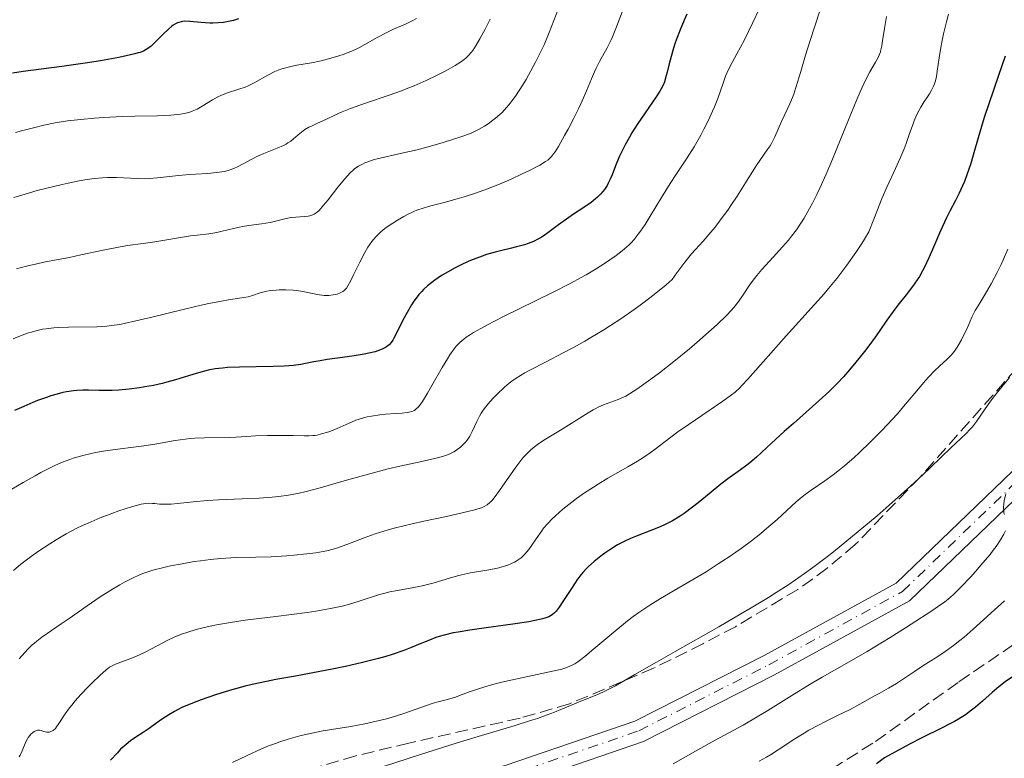
# Model space of a CAD drawing. Units: metres. Extents: x 657977 to 661429, y 4758013 to 4760405.
# Drawn here: x 659568 to 659703, y 4758237 to 4758338 of the extents above; entities that cross this region are included whole.
import ezdxf

# ---------------------------------------------------------------- set-up
doc = ezdxf.new("R2010")
doc.units = ezdxf.units.M
doc.header["$MEASUREMENT"] = 0
doc.linetypes.add('DGN Style 3', pattern=[2.435891, 1.739922, -0.695969])
doc.linetypes.add('DGN Style 4', pattern=[2.785615, 1.391938, -0.695969, 0.00174, -0.695969])
for name, color, linetype, lineweight in [('Curva de nivel directora', 30, 'Continuous', 30), ('Curva de nivel intermedia', 30, 'Continuous', 0), ('Eje pista sin pavimentar', 7, 'DGN Style 4', 0), ('Línea de pista sin pavimentar', 7, 'Continuous', 0), ('Pista sin pavimentar', 9, 'Continuous', 0), ('Zona arbolada', 92, 'DGN Style 3', 0)]:
    doc.layers.add(name, color=color, linetype=linetype, lineweight=lineweight)

msp = doc.modelspace()

# ---------------------------------------------------------------- linework, layer by layer
at = {"layer": 'Curva de nivel directora', "color": 30, "linetype": 'Continuous', "lineweight": 30, "flags": 128}
for points, elevation in [([(659598.12, 4758338.48), (659597.44, 4758338.29), (659596.52, 4758338.08), (659596.06, 4758338), (659595.34, 4758337.93), (659594.59, 4758337.9), (659594.2, 4758337.91), (659592.99, 4758338), (659591.43, 4758338.15), (659590.76, 4758338.16), (659590.46, 4758338.13), (659590.28, 4758338.1), (659589.94, 4758338.02), (659589.78, 4758337.96), (659589.47, 4758337.82), (659589.17, 4758337.63), (659588.97, 4758337.48), (659588.56, 4758337.12), (659587.77, 4758336.35), (659586.67, 4758335.25), (659586.15, 4758334.77), (659585.72, 4758334.43), (659585.49, 4758334.29), (659585.12, 4758334.09), (659584.67, 4758333.92), (659584.4, 4758333.83), (659583.94, 4758333.71), (659582.75, 4758333.44), (659581.73, 4758333.23), (659579.23, 4758332.78), (659577.13, 4758332.44), (659573.97, 4758331.98), (659568.66, 4758331.31), (659567.2, 4758331.09)], 1200), ([(659659.39, 4758339.13), (659659.03, 4758338.3), (659658.5, 4758337), (659658, 4758335.7), (659657.78, 4758335.07), (659657.58, 4758334.47), (659657.25, 4758333.35), (659656.99, 4758332.36), (659656.71, 4758331.22), (659656.59, 4758330.74), (659656.34, 4758329.91), (659656.2, 4758329.53), (659655.91, 4758328.93), (659655.72, 4758328.6), (659655.24, 4758327.84), (659654.23, 4758326.36), (659652.64, 4758324.06), (659651.89, 4758322.9), (659651.56, 4758322.34), (659650.96, 4758321.28), (659650.46, 4758320.28), (659650.17, 4758319.64), (659649.65, 4758318.4)], 1225), ([(659702.92, 4758333.38), (659702.02, 4758330.76)], 1250), ([(659702.02, 4758330.76), (659700.7, 4758326.86), (659700.09, 4758325), (659699.34, 4758322.55), (659698.58, 4758319.87), (659698.24, 4758318.72), (659697.72, 4758317.17), (659697.37, 4758316.25), (659697.13, 4758315.68), (659696.66, 4758314.66), (659696.14, 4758313.65), (659695.36, 4758312.21), (659694.9, 4758311.28), (659694.11, 4758309.54), (659693, 4758306.99), (659692.49, 4758305.84), (659691.9, 4758304.57), (659691.63, 4758304.04), (659691.21, 4758303.3), (659690.98, 4758302.94), (659690.49, 4758302.21), (659689.59, 4758301.02), (659688.26, 4758299.34), (659687.62, 4758298.5), (659686.76, 4758297.3), (659685.72, 4758295.77), (659685.18, 4758295), (659684.32, 4758293.82), (659683.7, 4758293.01), (659682.35, 4758291.34), (659681.36, 4758290.18), (659680.83, 4758289.58), (659679.95, 4758288.65), (659678.96, 4758287.66), (659678.42, 4758287.14), (659676.6, 4758285.49), (659673.99, 4758283.2), (659672.72, 4758282.08), (659670.98, 4758280.48), (659668.95, 4758278.6), (659668.04, 4758277.82), (659667.6, 4758277.47), (659666.75, 4758276.84), (659665.02, 4758275.61), (659664.07, 4758274.89), (659662.48, 4758273.59), (659660.97, 4758272.34), (659660.21, 4758271.73), (659659.07, 4758270.89), (659658.52, 4758270.52), (659657.45, 4758269.89), (659656.43, 4758269.36), (659655.76, 4758269.06), (659654.48, 4758268.54), (659652.63, 4758267.85), (659651.73, 4758267.48), (659650.83, 4758267.07), (659650.38, 4758266.84), (659649.93, 4758266.58), (659649.04, 4758266.03), (659648.19, 4758265.44), (659647.66, 4758265.04), (659646.72, 4758264.3), (659645.97, 4758263.66), (659645.65, 4758263.34), (659645.19, 4758262.84), (659644.97, 4758262.56), (659644.48, 4758261.9), (659643.63, 4758260.65), (659642.46, 4758258.85), (659641.94, 4758258.08), (659641.53, 4758257.54), (659641.33, 4758257.31), (659640.98, 4758257.02), (659640.55, 4758256.78), (659640.29, 4758256.67), (659639.84, 4758256.52), (659639.48, 4758256.42), (659638.61, 4758256.24), (659637.81, 4758256.09), (659635.92, 4758255.8), (659631.67, 4758255.23), (659629.73, 4758254.95), (659628.13, 4758254.68), (659627.44, 4758254.55), (659626.25, 4758254.27), (659625.54, 4758254.07), (659625.09, 4758253.92), (659624.21, 4758253.59), (659623.18, 4758253.16), (659621.62, 4758252.51), (659620.71, 4758252.15), (659619.14, 4758251.61), (659618.24, 4758251.33), (659617.25, 4758251.05), (659615.08, 4758250.5), (659612.75, 4758249.98), (659611.15, 4758249.64), (659608.05, 4758249.04), (659605.9, 4758248.65), (659603.23, 4758248.17)], 1250), ([(659649.65, 4758318.4), (659649.19, 4758317.19), (659648.94, 4758316.6), (659648.66, 4758316.02), (659648.5, 4758315.74), (659648.14, 4758315.19), (659647.94, 4758314.92), (659647.6, 4758314.52), (659647.21, 4758314.14), (659646.93, 4758313.89), (659646.31, 4758313.4), (659645.32, 4758312.7), (659643.93, 4758311.78), (659643.26, 4758311.33), (659641.87, 4758310.33), (659640.24, 4758309.12), (659639.5, 4758308.63), (659639.14, 4758308.41), (659638.43, 4758308.06), (659637.71, 4758307.77), (659637.22, 4758307.61), (659636.14, 4758307.32), (659635.24, 4758307.11), (659633.91, 4758306.8), (659633.19, 4758306.62), (659632.04, 4758306.28), (659631.44, 4758306.08), (659630.18, 4758305.6), (659629.61, 4758305.36), (659628.47, 4758304.83), (659627.63, 4758304.41), (659626.44, 4758303.75), (659625.88, 4758303.41), (659624.96, 4758302.79), (659624.55, 4758302.48), (659623.96, 4758302), (659623.41, 4758301.49), (659623.16, 4758301.22), (659622.78, 4758300.8), (659622.55, 4758300.51), (659622.09, 4758299.9), (659621.76, 4758299.4), (659621.15, 4758298.36), (659620.59, 4758297.31), (659619.67, 4758295.45), (659619.34, 4758294.83), (659619.19, 4758294.57), (659618.96, 4758294.24), (659618.71, 4758293.96), (659618.58, 4758293.83), (659618.36, 4758293.67), (659618.21, 4758293.56), (659617.84, 4758293.38), (659617.53, 4758293.25), (659616.79, 4758293), (659615.92, 4758292.79), (659615.29, 4758292.66), (659613.93, 4758292.43), (659612.32, 4758292.2), (659610.21, 4758291.92), (659609.26, 4758291.77), (659608.39, 4758291.61), (659607.26, 4758291.38), (659606.65, 4758291.27), (659605.61, 4758291.13), (659605, 4758291.08), (659604.33, 4758291.03), (659602.85, 4758290.97), (659598.23, 4758290.89), (659596.61, 4758290.83), (659595.91, 4758290.77), (659594.92, 4758290.65), (659593.96, 4758290.48), (659593.46, 4758290.36), (659592.94, 4758290.22), (659591.85, 4758289.9), (659589.51, 4758289.17), (659588.29, 4758288.83), (659587.68, 4758288.67), (659586.48, 4758288.4), (659585.3, 4758288.18), (659584.55, 4758288.05), (659583.14, 4758287.87), (659581.72, 4758287.74), (659580.84, 4758287.7), (659580.25, 4758287.69), (659579, 4758287.71), (659577.61, 4758287.75), (659576.83, 4758287.74), (659575.99, 4758287.69), (659575.54, 4758287.64), (659574.59, 4758287.5), (659574.09, 4758287.4), (659573.29, 4758287.21), (659572.44, 4758286.96), (659571.85, 4758286.76), (659570.63, 4758286.31), (659570, 4758286.06), (659568.74, 4758285.52), (659567.49, 4758284.94)], 1225), ([(659707.99, 4758251.38), (659707.46, 4758250.96), (659706.91, 4758250.57), (659705.84, 4758249.82), (659703.81, 4758248.48), (659702.93, 4758247.87), (659702.53, 4758247.57), (659701.81, 4758246.98), (659701.15, 4758246.4), (659700.3, 4758245.62), (659699.86, 4758245.22), (659698.89, 4758244.4), (659698.36, 4758243.98), (659697.5, 4758243.36), (659696.54, 4758242.75), (659696.02, 4758242.45), (659695.46, 4758242.16), (659694.15, 4758241.51), (659691.63, 4758240.25), (659689.87, 4758239.34), (659686.42, 4758237.47), (659685.36, 4758236.66)], 1275), ([(659603.23, 4758248.17), (659601.94, 4758247.92), (659599.99, 4758247.5), (659599, 4758247.26), (659597.2, 4758246.78), (659596.29, 4758246.52), (659594.94, 4758246.1), (659593.01, 4758245.43), (659591.81, 4758244.97), (659591.25, 4758244.74), (659590.47, 4758244.39), (659589.77, 4758244.05), (659589.34, 4758243.82), (659588.57, 4758243.37), (659587.57, 4758242.71), (659586.43, 4758241.89), (659585.89, 4758241.5), (659585.06, 4758240.95), (659583.92, 4758240.2), (659583.34, 4758239.79), (659582.74, 4758239.32), (659582.45, 4758239.07), (659581.99, 4758238.65), (659581.54, 4758238.19), (659580.62, 4758237.18)], 1250)]:
    msp.add_lwpolyline(points, dxfattribs=dict(at, elevation=elevation))
at = {"layer": 'Curva de nivel intermedia', "color": 30, "linetype": 'Continuous', "lineweight": 0, "flags": 128}
for points, elevation in [([(659641.87, 4758339.92), (659640.61, 4758336.64), (659639.9, 4758334.96), (659639.15, 4758333.38), (659638.74, 4758332.57), (659638.1, 4758331.37), (659637.43, 4758330.19), (659637.09, 4758329.63), (659636.4, 4758328.55), (659636.06, 4758328.05), (659635.56, 4758327.36), (659635.07, 4758326.74), (659634.75, 4758326.36), (659634.14, 4758325.71), (659633.84, 4758325.42), (659633.26, 4758324.91), (659632.72, 4758324.49), (659632.38, 4758324.24), (659631.75, 4758323.83), (659630.91, 4758323.35), (659630.49, 4758323.14), (659629.81, 4758322.84), (659628.53, 4758322.38), (659626.11, 4758321.6), (659624.7, 4758321.19), (659622.53, 4758320.61), (659620.45, 4758320.12), (659618.05, 4758319.6), (659617.07, 4758319.36), (659616.65, 4758319.25), (659615.94, 4758319.02), (659615.37, 4758318.8), (659615.05, 4758318.65), (659614.51, 4758318.35), (659614.02, 4758318.02), (659613.78, 4758317.82), (659613.38, 4758317.45), (659612.64, 4758316.64), (659611.7, 4758315.48), (659610.35, 4758313.77), (659609.75, 4758313.04), (659609.12, 4758312.32), (659608.85, 4758312.06), (659608.46, 4758311.79), (659608.27, 4758311.69), (659607.86, 4758311.56), (659607.62, 4758311.52), (659607.11, 4758311.47), (659605.95, 4758311.41), (659605.34, 4758311.35), (659605.04, 4758311.3), (659604.44, 4758311.17), (659603.15, 4758310.83), (659602.44, 4758310.67), (659601.24, 4758310.47), (659599.52, 4758310.24), (659598.66, 4758310.1), (659597.43, 4758309.83), (659595.88, 4758309.46), (659595.14, 4758309.3), (659594.05, 4758309.13), (659592.47, 4758308.95), (659591.56, 4758308.83), (659586.66, 4758308.03), (659585.08, 4758307.81), (659582.93, 4758307.51), (659581.71, 4758307.3), (659579.62, 4758306.88), (659576.55, 4758306.22), (659574.98, 4758305.89), (659573.46, 4758305.6), (659571.49, 4758305.23), (659570.53, 4758305.03), (659569.12, 4758304.71), (659568.43, 4758304.52), (659567.74, 4758304.32)], 1215), ([(659677.64, 4758339.75), (659676.25, 4758335.4), (659675.66, 4758333.55), (659674.99, 4758331.32), (659674.34, 4758329.11), (659674.03, 4758328.19), (659673.86, 4758327.74), (659673.49, 4758326.88), (659672.37, 4758324.48), (659671.44, 4758322.37), (659671.14, 4758321.74), (659670.97, 4758321.44), (659670.8, 4758321.16), (659670.42, 4758320.59), (659669.48, 4758319.28), (659668.9, 4758318.42), (659667.87, 4758316.8), (659666.28, 4758314.26), (659665.43, 4758312.97), (659665, 4758312.35), (659664.13, 4758311.16), (659663.27, 4758310.04), (659662.71, 4758309.35), (659661.63, 4758308.1), (659660.07, 4758306.36), (659659.16, 4758305.25), (659658.06, 4758303.78), (659657.41, 4758302.85), (659656.58, 4758302.15), (659654.96, 4758300.84), (659653.38, 4758299.63), (659652.35, 4758298.87), (659650.37, 4758297.49), (659648.96, 4758296.56), (659648.04, 4758295.98), (659646.3, 4758294.93), (659645.48, 4758294.45), (659643.92, 4758293.59), (659642.5, 4758292.83), (659640.07, 4758291.59), (659638.04, 4758290.53), (659637.27, 4758290.1), (659636.07, 4758289.38), (659635.47, 4758288.96), (659635.11, 4758288.69), (659634.46, 4758288.13), (659633.45, 4758287.16), (659632.94, 4758286.63), (659632.21, 4758285.81), (659631.58, 4758284.99), (659631.3, 4758284.59), (659631.06, 4758284.2), (659630.68, 4758283.45), (659630.07, 4758282.08), (659629.73, 4758281.44), (659629.36, 4758280.9), (659629.14, 4758280.64), (659628.79, 4758280.27), (659628.41, 4758279.92), (659628.2, 4758279.76), (659627.77, 4758279.46), (659627.54, 4758279.32), (659627.18, 4758279.13), (659626.81, 4758278.96), (659626.01, 4758278.67), (659625.12, 4758278.43), (659622.95, 4758277.96), (659620.18, 4758277.35), (659618.56, 4758276.97), (659615.86, 4758276.27), (659612.89, 4758275.43), (659608.95, 4758274.31), (659607.19, 4758273.86), (659606.39, 4758273.68), (659604.94, 4758273.4), (659603.6, 4758273.21), (659602.73, 4758273.12), (659600.91, 4758273), (659598.6, 4758272.9), (659595.39, 4758272.75), (659593.88, 4758272.65), (659591.89, 4758272.47), (659589.76, 4758272.23), (659588.9, 4758272.16), (659588.53, 4758272.14), (659587.86, 4758272.15), (659587.3, 4758272.18)], 1235), ([(659650.61, 4758339.57), (659649.72, 4758337.17), (659649.26, 4758336.06), (659649.02, 4758335.54), (659648.51, 4758334.54), (659647.48, 4758332.66), (659647, 4758331.74), (659646.78, 4758331.26), (659646.36, 4758330.29), (659645.46, 4758328.13), (659644.91, 4758326.89), (659644.6, 4758326.22), (659643.9, 4758324.81), (659643.17, 4758323.42), (659642.69, 4758322.54), (659641.85, 4758321.05), (659641.4, 4758320.33), (659641.2, 4758320.04), (659640.9, 4758319.66), (659640.74, 4758319.5), (659640.39, 4758319.2), (659640.09, 4758318.98), (659639.3, 4758318.51), (659637.81, 4758317.73), (659636.91, 4758317.29), (659635.41, 4758316.6), (659633.8, 4758315.91), (659632.98, 4758315.58), (659632.16, 4758315.27), (659630.53, 4758314.69), (659628.97, 4758314.19), (659627.99, 4758313.89), (659626.25, 4758313.41), (659624.22, 4758312.89), (659623.36, 4758312.64), (659622.51, 4758312.34), (659622.07, 4758312.16), (659621.13, 4758311.71), (659620.7, 4758311.48), (659619.84, 4758310.98), (659619.2, 4758310.58), (659618.31, 4758309.96), (659617.91, 4758309.64), (659617.54, 4758309.33), (659616.89, 4758308.71), (659616.33, 4758308.06), (659616, 4758307.6), (659615.78, 4758307.28), (659615.37, 4758306.58), (659614.68, 4758305.26), (659613.84, 4758303.49), (659613.47, 4758302.74), (659613.05, 4758301.99), (659612.86, 4758301.7), (659612.55, 4758301.37), (659612.39, 4758301.24), (659612.02, 4758301.03), (659611.62, 4758300.88), (659611.4, 4758300.82), (659611.04, 4758300.75), (659610.46, 4758300.69), (659609.82, 4758300.69), (659609.49, 4758300.72), (659609.16, 4758300.77), (659608.45, 4758300.91), (659606.9, 4758301.25), (659606.02, 4758301.38), (659605.56, 4758301.42), (659604.6, 4758301.47), (659603.65, 4758301.45), (659603.24, 4758301.43), (659602.47, 4758301.35), (659601.97, 4758301.27), (659601.63, 4758301.2), (659601.06, 4758301.04), (659600.02, 4758300.68), (659599.43, 4758300.52), (659598.24, 4758300.31), (659596.74, 4758300.08), (659595.78, 4758299.92), (659594.03, 4758299.58), (659593, 4758299.35), (659590.73, 4758298.82)], 1220), ([(659669.3, 4758339.83), (659668.44, 4758338.01), (659667.23, 4758335.54), (659666.26, 4758333.71), (659665.29, 4758331.92), (659664.9, 4758331.09), (659664.72, 4758330.65), (659664.37, 4758329.71), (659663.63, 4758327.61), (659663.18, 4758326.46), (659662.93, 4758325.87), (659662.37, 4758324.65), (659661.75, 4758323.41), (659661.31, 4758322.6), (659660.4, 4758321.02), (659659.35, 4758319.36), (659657.9, 4758317.16), (659657.14, 4758315.98), (659655.96, 4758314.06), (659654.42, 4758311.51), (659653.72, 4758310.39), (659653.09, 4758309.46), (659652.78, 4758309.05), (659652.19, 4758308.33), (659651.79, 4758307.9), (659651.51, 4758307.62), (659650.91, 4758307.08), (659650.55, 4758306.78), (659649.75, 4758306.17), (659648.89, 4758305.56), (659648.29, 4758305.15), (659647.01, 4758304.33), (659645.65, 4758303.52), (659644.89, 4758303.09), (659643.57, 4758302.38), (659641.04, 4758301.09), (659634.25, 4758297.75), (659632.15, 4758296.67), (659631.25, 4758296.19), (659630.24, 4758295.61), (659629.81, 4758295.34)], 1230), ([(659622.46, 4758338.54), (659621.94, 4758338.26), (659620.93, 4758337.79), (659619.28, 4758337.07), (659618.39, 4758336.64), (659617.07, 4758335.94), (659615.4, 4758335), (659614.64, 4758334.58), (659613.62, 4758334.09), (659612.98, 4758333.83), (659612.55, 4758333.67), (659611.68, 4758333.39), (659610.24, 4758332.97), (659609.43, 4758332.78), (659608.1, 4758332.5), (659606.1, 4758332.17), (659605.07, 4758331.95), (659604.38, 4758331.77), (659604.04, 4758331.67), (659603.54, 4758331.49), (659603.06, 4758331.28), (659602.12, 4758330.81), (659600.32, 4758329.79), (659599.45, 4758329.35), (659599.02, 4758329.17), (659598.15, 4758328.87), (659596.47, 4758328.35), (659595.67, 4758328.04), (659595.28, 4758327.86), (659594.54, 4758327.44), (659593.13, 4758326.55), (659592.46, 4758326.16), (659591.79, 4758325.86), (659591.45, 4758325.74), (659590.72, 4758325.56), (659590.17, 4758325.47), (659589.77, 4758325.42), (659588.87, 4758325.34), (659587.01, 4758325.26), (659583.93, 4758325.18), (659582.18, 4758325.13), (659579.69, 4758325.01), (659578.42, 4758324.92), (659576.53, 4758324.76), (659574.71, 4758324.55), (659573.85, 4758324.42), (659573.02, 4758324.28), (659571.49, 4758323.96), (659570.09, 4758323.62), (659568.41, 4758323.17), (659567.63, 4758322.97)], 1205), ([(659632.51, 4758338.46), (659631.82, 4758337.07), (659631.39, 4758336.25), (659631.11, 4758335.75), (659630.59, 4758334.88), (659630.13, 4758334.18), (659629.9, 4758333.88), (659629.56, 4758333.48), (659629.17, 4758333.12), (659628.96, 4758332.94), (659628.61, 4758332.68), (659627.74, 4758332.13), (659626.76, 4758331.56), (659626.19, 4758331.26), (659625.27, 4758330.79), (659623.75, 4758330.06), (659622.11, 4758329.34), (659621.27, 4758329), (659620.41, 4758328.68), (659618.71, 4758328.07), (659615.48, 4758326.99), (659614.06, 4758326.49), (659613.42, 4758326.25), (659612.27, 4758325.77), (659611.28, 4758325.32), (659610.14, 4758324.78), (659609.63, 4758324.54), (659608.93, 4758324.22), (659608.09, 4758323.85), (659607.71, 4758323.67), (659607.18, 4758323.37), (659606.94, 4758323.21), (659606.71, 4758323.03), (659606.26, 4758322.64), (659605.63, 4758322.08), (659605.26, 4758321.8), (659604.85, 4758321.53)], 1210), ([(659686.73, 4758338.81), (659686.44, 4758337.17), (659686.19, 4758335.48), (659686.08, 4758334.82), (659685.95, 4758334.25), (659685.88, 4758334), (659685.7, 4758333.52), (659685.56, 4758333.21), (659685.22, 4758332.57), (659684.43, 4758331.24), (659683.85, 4758330.13), (659683.1, 4758328.51), (659682.65, 4758327.48), (659681.01, 4758323.46), (659679.32, 4758319.32), (659678.46, 4758317.28), (659677.61, 4758315.37), (659677.19, 4758314.49), (659676.59, 4758313.29), (659676.2, 4758312.56), (659675.46, 4758311.27), (659675.1, 4758310.69), (659674.41, 4758309.67), (659673.74, 4758308.79), (659673.32, 4758308.26), (659672.5, 4758307.32), (659671.2, 4758305.91), (659669.66, 4758304.24), (659668.98, 4758303.43), (659668.66, 4758303.02), (659668.07, 4758302.21), (659667.01, 4758300.63), (659666.52, 4758299.91), (659665.86, 4758299.05), (659665.49, 4758298.62), (659664.85, 4758297.94), (659663.57, 4758296.72), (659662.03, 4758295.35), (659661.15, 4758294.58), (659659.76, 4758293.39), (659657.63, 4758291.65), (659655.66, 4758290.11), (659654.48, 4758289.23), (659652.58, 4758287.88), (659651.59, 4758287.24), (659651.07, 4758286.93), (659650.74, 4758286.77), (659650.04, 4758286.47), (659648.03, 4758285.72), (659647.31, 4758285.41), (659646.95, 4758285.24), (659646.6, 4758285.05), (659645.92, 4758284.65), (659643.61, 4758283.17), (659642.13, 4758282.29), (659640.08, 4758281.04), (659639.16, 4758280.43), (659638.38, 4758279.84), (659638.03, 4758279.54), (659637.39, 4758278.92), (659636.99, 4758278.47), (659636.72, 4758278.14), (659636.17, 4758277.42), (659635.16, 4758275.98), (659633.79, 4758274.01), (659633.19, 4758273.19), (659632.73, 4758272.61), (659632.49, 4758272.38), (659632.1, 4758272.07), (659631.62, 4758271.81), (659631.33, 4758271.68), (659630.83, 4758271.5), (659630.43, 4758271.38), (659629.48, 4758271.14), (659626.56, 4758270.49), (659623.43, 4758269.83), (659621.84, 4758269.47), (659619.59, 4758268.92), (659618.58, 4758268.64), (659616.78, 4758268.09), (659615.27, 4758267.56), (659612.9, 4758266.64), (659611.64, 4758266.19)], 1240), ([(659695.21, 4758339.14), (659694.91, 4758338.11), (659694.51, 4758336.44), (659694.28, 4758335.31), (659694.14, 4758334.56), (659693.91, 4758333.15), (659693.66, 4758331.35), (659693.53, 4758330.59), (659693.37, 4758329.91), (659693.27, 4758329.6)], 1245), ([(659693.27, 4758329.6), (659693.16, 4758329.3), (659692.89, 4758328.76), (659692.58, 4758328.24), (659692.12, 4758327.56), (659691.88, 4758327.2), (659691.41, 4758326.42), (659691.18, 4758326), (659690.84, 4758325.31), (659690.51, 4758324.55), (659690.35, 4758324.15), (659689.88, 4758322.83), (659689.4, 4758321.47), (659689.11, 4758320.71), (659688.59, 4758319.46), (659687.93, 4758318.03), (659686.81, 4758315.6), (659686.14, 4758314.04), (659685.38, 4758312.18), (659684.97, 4758311.13), (659684.31, 4758309.38), (659683.72, 4758308.4), (659683.32, 4758307.77), (659682.52, 4758306.55), (659681.3, 4758304.82), (659680.48, 4758303.72), (659679.92, 4758303.02), (659678.8, 4758301.65), (659678.17, 4758300.9), (659676.89, 4758299.45), (659672.98, 4758295.16), (659667.75, 4758289.23), (659666.99, 4758288.42), (659666.66, 4758288.08), (659666, 4758287.49), (659665.52, 4758287.11), (659664.34, 4758286.26), (659662.47, 4758284.98), (659659.58, 4758283), (659658.2, 4758282.03), (659656.46, 4758280.72), (659655.07, 4758279.67), (659654.38, 4758279.16), (659653.26, 4758278.41), (659652.66, 4758278.03), (659651.36, 4758277.26), (659648.61, 4758275.69), (659647.27, 4758274.9), (659646.63, 4758274.5), (659645.44, 4758273.7), (659644.34, 4758272.92), (659643.67, 4758272.42), (659642.46, 4758271.46), (659641.45, 4758270.57), (659641.01, 4758270.15), (659640.39, 4758269.51), (659639.83, 4758268.86), (659639.57, 4758268.51), (659638.8, 4758267.41), (659638.13, 4758266.43), (659637.79, 4758265.96), (659637.26, 4758265.32), (659636.76, 4758264.84), (659636.5, 4758264.63), (659636.07, 4758264.35), (659635.84, 4758264.22), (659635.35, 4758263.99), (659634.95, 4758263.83), (659634.02, 4758263.55), (659633.5, 4758263.43), (659632.35, 4758263.2), (659629.85, 4758262.75), (659628.62, 4758262.49), (659628.05, 4758262.35), (659626.94, 4758262.05), (659624.84, 4758261.42), (659623.77, 4758261.13), (659623.22, 4758261.01), (659622.09, 4758260.78), (659619.84, 4758260.38), (659618.79, 4758260.17), (659618.3, 4758260.05), (659617.37, 4758259.8), (659614.61, 4758258.89), (659613.14, 4758258.45), (659612.26, 4758258.23), (659610.68, 4758257.88), (659608.68, 4758257.53), (659607.49, 4758257.35), (659603.22, 4758256.81), (659599.03, 4758256.28), (659597, 4758255.98), (659595.1, 4758255.66), (659594.23, 4758255.48), (659593.04, 4758255.21), (659592.31, 4758255.02), (659591.02, 4758254.62), (659590.45, 4758254.42), (659589.42, 4758254.01), (659588.54, 4758253.6), (659587.08, 4758252.84)], 1245), ([(659604.85, 4758321.53), (659604.62, 4758321.39), (659604.25, 4758321.2), (659603.41, 4758320.83), (659601.55, 4758320.09), (659600.62, 4758319.68), (659598.08, 4758318.31), (659597.49, 4758318.04), (659597.18, 4758317.93), (659596.7, 4758317.78), (659596.19, 4758317.65), (659595.83, 4758317.59), (659595.08, 4758317.48), (659593.9, 4758317.38), (659592.23, 4758317.28), (659591.38, 4758317.22), (659589.48, 4758317.03), (659587.03, 4758316.75), (659585.89, 4758316.67), (659585.34, 4758316.65), (659584.3, 4758316.66), (659581.43, 4758316.8), (659580.18, 4758316.8), (659579.51, 4758316.77), (659578.39, 4758316.66), (659577.07, 4758316.47), (659576.32, 4758316.34), (659574.8, 4758316.04), (659573.98, 4758315.86), (659572.67, 4758315.55), (659570.59, 4758315.02), (659568.46, 4758314.41), (659567.4, 4758314.08)], 1210), ([(659703.29, 4758307.01), (659702.71, 4758305.65), (659702.38, 4758304.93), (659701.86, 4758303.84), (659701.04, 4758302.27), (659700.22, 4758300.87), (659699.24, 4758299.29), (659698.84, 4758298.61), (659698.39, 4758297.71), (659697.68, 4758296.08), (659697.26, 4758295.21), (659696.95, 4758294.64), (659696.36, 4758293.61), (659696, 4758293.08), (659695.83, 4758292.85), (659695.54, 4758292.51), (659695, 4758291.97), (659693.96, 4758291.02), (659693.29, 4758290.37), (659692.5, 4758289.56), (659692.07, 4758289.08), (659690.59, 4758287.35), (659689.05, 4758285.51), (659688.2, 4758284.52), (659686.81, 4758282.99), (659686.07, 4758282.21), (659684.53, 4758280.66), (659682.97, 4758279.18), (659682.28, 4758278.56), (659680.97, 4758277.41), (659680.06, 4758276.66), (659679.43, 4758276.17), (659678.3, 4758275.35), (659676.41, 4758274.08), (659675.58, 4758273.48), (659675.18, 4758273.16), (659674.38, 4758272.48), (659671.76, 4758270.05), (659670.32, 4758268.81), (659669.53, 4758268.16), (659668.25, 4758267.15), (659666.84, 4758266.11), (659666.1, 4758265.58), (659665.32, 4758265.05), (659663.71, 4758263.98), (659662.05, 4758262.93), (659660.94, 4758262.26), (659658.78, 4758260.98), (659655.8, 4758259.25), (659654.35, 4758258.36), (659652.86, 4758257.36), (659652.09, 4758256.8), (659651.3, 4758256.2), (659649.69, 4758254.91), (659646.68, 4758252.37), (659645.46, 4758251.35), (659644.51, 4758250.62), (659644.1, 4758250.35), (659643.84, 4758250.2), (659643.31, 4758249.95), (659642.74, 4758249.74), (659642.31, 4758249.62), (659641.26, 4758249.37), (659635.99, 4758248.25), (659634.1, 4758247.81), (659633.21, 4758247.58), (659632.38, 4758247.36), (659630.92, 4758246.91)], 1255), ([(659590.73, 4758298.82), (659586.05, 4758297.68), (659584.05, 4758297.2), (659582.49, 4758296.86), (659581.86, 4758296.73), (659580.76, 4758296.56), (659580.11, 4758296.49), (659578.75, 4758296.42), (659574.84, 4758296.35), (659573.5, 4758296.29), (659572.86, 4758296.25), (659571.82, 4758296.14), (659571.32, 4758296.06), (659570.57, 4758295.9), (659569.8, 4758295.69), (659569.4, 4758295.57), (659568.76, 4758295.34), (659567.31, 4758294.76)], 1220), ([(659629.81, 4758295.34), (659629.25, 4758294.97), (659628.93, 4758294.72), (659628.36, 4758294.24), (659627.89, 4758293.74), (659627.59, 4758293.38), (659627.02, 4758292.56), (659626.69, 4758292.02), (659625.97, 4758290.83), (659624.56, 4758288.36), (659623.95, 4758287.31), (659623.25, 4758286.19), (659622.91, 4758285.71), (659622.71, 4758285.47), (659622.37, 4758285.13), (659622.15, 4758284.97), (659622.02, 4758284.91), (659621.82, 4758284.82), (659621.41, 4758284.72), (659621.15, 4758284.68), (659620.49, 4758284.61), (659619.61, 4758284.55), (659618.19, 4758284.44), (659617.43, 4758284.36), (659616.28, 4758284.2), (659615.72, 4758284.08), (659615.18, 4758283.95), (659614.17, 4758283.62), (659613.24, 4758283.25), (659611.58, 4758282.51), (659610.58, 4758282.11), (659610.12, 4758281.95), (659609.46, 4758281.75), (659608.85, 4758281.61), (659608.56, 4758281.56), (659608.28, 4758281.53), (659607.72, 4758281.5), (659607.12, 4758281.5), (659605.54, 4758281.54), (659603.3, 4758281.56), (659602.09, 4758281.55), (659600.44, 4758281.5), (659599.18, 4758281.42), (659597.73, 4758281.3), (659596.89, 4758281.27), (659593.47, 4758281.23), (659592.15, 4758281.17), (659591.48, 4758281.12), (659590.81, 4758281.04), (659589.46, 4758280.86), (659586.65, 4758280.38), (659585.14, 4758280.15), (659580.2, 4758279.5), (659578.56, 4758279.22), (659577.77, 4758279.06), (659577, 4758278.87), (659576.5, 4758278.73), (659575.51, 4758278.43), (659575.03, 4758278.26), (659574.06, 4758277.89), (659573.09, 4758277.47), (659572.43, 4758277.16), (659571.07, 4758276.47), (659570.28, 4758276.05), (659568.67, 4758275.13), (659567.09, 4758274.2)], 1230), ([(659703.55, 4758289.46), (659702.73, 4758288.45), (659701.54, 4758287.01), (659700.94, 4758286.25), (659700.1, 4758285.04), (659699.01, 4758283.44), (659698.46, 4758282.73), (659698.17, 4758282.4), (659697.58, 4758281.79), (659695.51, 4758279.88), (659694.21, 4758278.6), (659692.7, 4758277.11), (659691.75, 4758276.2), (659690.02, 4758274.6), (659687.09, 4758272), (659685.44, 4758270.57), (659682.85, 4758268.4), (659680.26, 4758266.29), (659679.01, 4758265.3), (659676.64, 4758263.5), (659675.5, 4758262.67), (659674.74, 4758262.14), (659673.22, 4758261.1), (659671.65, 4758260.08), (659670.56, 4758259.4), (659668.23, 4758257.98), (659666.81, 4758257.15), (659663.8, 4758255.41), (659657.82, 4758252.03), (659655.25, 4758250.58), (659652.3, 4758248.87), (659649.66, 4758247.34)], 1260), ([(659703.02, 4758273.56), (659702.82, 4758272.63), (659702.75, 4758272.21), (659702.72, 4758271.64), (659702.74, 4758271.15), (659702.78, 4758270.93), (659702.83, 4758270.74)], 1265), ([(659587.3, 4758272.18), (659586.65, 4758272.24), (659586.35, 4758272.27), (659585.76, 4758272.28), (659585.42, 4758272.26), (659584.8, 4758272.15), (659583.98, 4758271.94), (659583.47, 4758271.79), (659581.76, 4758271.23), (659580.77, 4758270.88), (659579.18, 4758270.27), (659577.56, 4758269.58), (659576.77, 4758269.22), (659576, 4758268.86), (659574.54, 4758268.09), (659573.17, 4758267.3), (659572.3, 4758266.75), (659570.64, 4758265.64), (659569.08, 4758264.51), (659568.35, 4758263.95), (659567.33, 4758263.11)], 1235), ([(659702.97, 4758268.53), (659702.77, 4758268.08), (659702.32, 4758267.29), (659701.69, 4758266.37), (659701.3, 4758265.85), (659700.87, 4758265.3), (659699.9, 4758264.13), (659698.87, 4758262.94), (659698.18, 4758262.17), (659696.93, 4758260.84), (659695.92, 4758259.84), (659695.44, 4758259.42), (659694.63, 4758258.78)], 1265), ([(659611.64, 4758266.19), (659611.06, 4758266.01), (659610.17, 4758265.79), (659609.7, 4758265.69), (659608.67, 4758265.52), (659607.47, 4758265.36), (659605.67, 4758265.18), (659604.72, 4758265.1), (659602.56, 4758264.98), (659600.46, 4758264.93), (659597.73, 4758264.87), (659596.37, 4758264.8), (659595.68, 4758264.75), (659594.29, 4758264.61), (659592.93, 4758264.43), (659592.05, 4758264.3), (659590.42, 4758264.02), (659588.82, 4758263.71), (659587.9, 4758263.51), (659586.37, 4758263.12), (659585.55, 4758262.87), (659585.17, 4758262.73), (659584.59, 4758262.5), (659583.6, 4758262.04), (659582.52, 4758261.48), (659581.9, 4758261.14), (659580.89, 4758260.56), (659579.21, 4758259.5), (659577.39, 4758258.26), (659574.96, 4758256.55), (659573.85, 4758255.78), (659571.21, 4758253.97), (659570.52, 4758253.45), (659570.21, 4758253.18), (659569.9, 4758252.91), (659569.32, 4758252.33), (659568.13, 4758251.02)], 1240), ([(659694.63, 4758258.78), (659694.14, 4758258.43), (659692.91, 4758257.59), (659689.33, 4758255.27), (659687.23, 4758253.95), (659684.09, 4758252.03), (659681.28, 4758250.41), (659677.92, 4758248.51), (659676.28, 4758247.55), (659673.75, 4758246.01), (659670.5, 4758243.97), (659669.03, 4758243.08), (659667.1, 4758241.97), (659663.29, 4758239.9), (659660.93, 4758238.58), (659657.53, 4758236.67)], 1265), ([(659702.87, 4758258.94), (659701.47, 4758257.71), (659699.51, 4758255.93), (659698.55, 4758255.06), (659697.32, 4758254), (659696.74, 4758253.51), (659695.9, 4758252.85), (659694.75, 4758252), (659693.73, 4758251.33), (659692.41, 4758250.52), (659691.7, 4758250.08), (659690.53, 4758249.29), (659688.89, 4758248.17), (659688.1, 4758247.66), (659687.01, 4758247.01), (659685.69, 4758246.3), (659685.07, 4758245.96), (659683.09, 4758244.8), (659681.75, 4758244.08), (659680.03, 4758243.25), (659678.3, 4758242.42), (659677.4, 4758241.96), (659676.08, 4758241.25), (659675.44, 4758240.87), (659674.2, 4758240.1), (659671.91, 4758238.59), (659670.84, 4758237.9), (659670.32, 4758237.59), (659669.32, 4758237.02)], 1270), ([(659587.08, 4758252.84), (659585.33, 4758251.93), (659584.58, 4758251.57), (659583.6, 4758251.14), (659581.27, 4758250.28), (659580.74, 4758250.03), (659580.48, 4758249.86), (659580.03, 4758249.53), (659579.15, 4758248.76), (659578.08, 4758247.74), (659577.49, 4758247.14), (659576.58, 4758246.18), (659575.73, 4758245.22), (659575.34, 4758244.75), (659575, 4758244.31), (659574.41, 4758243.49), (659573.56, 4758242.17), (659573.22, 4758241.7), (659573.06, 4758241.51), (659572.75, 4758241.23), (659572.45, 4758241.07), (659572.25, 4758241.01), (659572.13, 4758240.99), (659571.88, 4758241), (659571.46, 4758241.1), (659571.1, 4758241.22), (659570.91, 4758241.25), (659570.62, 4758241.25), (659570.47, 4758241.22), (659570.17, 4758241.09), (659569.97, 4758240.95), (659569.72, 4758240.73), (659569.6, 4758240.6), (659569.35, 4758240.27), (659569.24, 4758240.09), (659569.04, 4758239.69), (659568.53, 4758238.42), (659568.26, 4758237.87), (659568.1, 4758237.6)], 1245), ([(659630.92, 4758246.91), (659629.68, 4758246.49), (659628.33, 4758246), (659627.76, 4758245.8), (659626.69, 4758245.47), (659625.43, 4758245.14), (659624.74, 4758244.94), (659620.57, 4758243.48), (659619.11, 4758243.03), (659618.35, 4758242.82), (659617.18, 4758242.52), (659615.36, 4758242.12), (659613.47, 4758241.78), (659610.81, 4758241.35), (659609.42, 4758241.11), (659607.49, 4758240.73), (659606.48, 4758240.49), (659604.88, 4758240.04), (659603.74, 4758239.67), (659603.15, 4758239.46), (659602.23, 4758239.11), (659601.27, 4758238.71), (659599.27, 4758237.82), (659597.27, 4758236.83)], 1255), ([(659649.66, 4758247.34), (659648.67, 4758246.81), (659648.2, 4758246.59), (659647.32, 4758246.19), (659644.69, 4758245.15), (659643.71, 4758244.74), (659642.2, 4758244.1), (659641.33, 4758243.74), (659639.82, 4758243.18), (659638.97, 4758242.88), (659638.04, 4758242.57), (659635.96, 4758241.92), (659630.87, 4758240.39), (659627.86, 4758239.47), (659622.87, 4758237.88), (659616.38, 4758235.8)], 1260)]:
    msp.add_lwpolyline(points, dxfattribs=dict(at, elevation=elevation))
at = {"layer": 'Eje pista sin pavimentar', "color": 7, "linetype": 'DGN Style 4', "lineweight": 0}
msp.add_polyline3d([(659635, 4758235.05, 1262.8), (659652.85, 4758241.18, 1262.8), (659670.64, 4758250.21, 1263.39), (659688.91, 4758260.23, 1263.98), (659716.1, 4758286.41, 1263.96)], dxfattribs=at)
at = {"layer": 'Línea de pista sin pavimentar', "color": 7, "linetype": 'Continuous', "lineweight": 0}
for points in [[(659789.26, 4758448.69, 1274.56), (659770.69, 4758447.1, 1273.26), (659764.99, 4758446.11, 1273.6), (659759.06, 4758443.52, 1273.63), (659753.93, 4758439.59, 1273.35), (659749.93, 4758434.55, 1272.78), (659748.15, 4758431.09, 1272.31), (659746.48, 4758425.55, 1271.45), (659745.05, 4758419.31, 1271.45), (659744.72, 4758405.77, 1271.45), (659744.84, 4758404.43, 1271.01), (659741.52, 4758363.75, 1267.44), (659733.86, 4758332.25, 1265.65), (659724.21, 4758304.12, 1265.05), (659714.97, 4758287.28, 1263.86), (659688.05, 4758261.38, 1263.86), (659669.98, 4758251.48, 1263.27), (659652.29, 4758242.49, 1262.67), (659634.59, 4758236.42, 1262.67), (659621.99, 4758233.29, 1262.67), (659606.81, 4758227.11, 1262.07), (659590.69, 4758216.47, 1261.48), (659577.2, 4758202, 1261.48), (659560.03, 4758181.26, 1260.29)], [(659635.45, 4758233.54, 1262.67), (659653.47, 4758239.73, 1262.67), (659671.38, 4758248.82, 1263.27), (659689.85, 4758258.95, 1263.86), (659717.37, 4758285.44, 1263.86)]]:
    msp.add_polyline3d(points, dxfattribs=at)
at = {"layer": 'Pista sin pavimentar', "color": 9, "linetype": 'Continuous', "lineweight": 0}
for points in [[(659634.59, 4758236.42, 1262.67), (659652.29, 4758242.49, 1262.67), (659669.98, 4758251.48, 1263.27), (659688.05, 4758261.38, 1263.86), (659714.97, 4758287.28, 1263.86)], [(659717.37, 4758285.44, 1263.86), (659689.85, 4758258.95, 1263.86), (659671.38, 4758248.82, 1263.27), (659653.47, 4758239.73, 1262.67), (659635.45, 4758233.54, 1262.67)]]:
    msp.add_polyline3d(points, dxfattribs=at)
at = {"layer": 'Zona arbolada', "color": 92, "linetype": 'DGN Style 3', "lineweight": 0}
for points in [[(659704.52, 4758290.74, 1279.38), (659691.3, 4758275.86, 1277.95), (659682.44, 4758266.63, 1277.89), (659678.61, 4758263.4, 1277.54), (659674.59, 4758260.5, 1276.97), (659666.05, 4758255.41, 1275.68), (659661.61, 4758253.08, 1275.22), (659654.87, 4758249.73, 1275.01), (659643.36, 4758244.86, 1275.13), (659636.61, 4758242.91, 1275), (659621.39, 4758239.5, 1274.16), (659614.13, 4758237.76, 1274.71), (659604.57, 4758234.98, 1275.85)], [(659704.52, 4758290.74, 1279.38), (659691.3, 4758275.86, 1277.95), (659682.44, 4758266.63, 1277.89), (659678.61, 4758263.4, 1277.54), (659674.59, 4758260.5, 1276.97), (659666.05, 4758255.41, 1275.68), (659661.61, 4758253.08, 1275.22), (659654.87, 4758249.73, 1275.01), (659643.36, 4758244.86, 1275.13), (659636.61, 4758242.91, 1275), (659621.39, 4758239.5, 1274.16), (659614.13, 4758237.76, 1274.71), (659604.57, 4758234.98, 1275.85)], [(659679.25, 4758235.95, 1284.54), (659685.2, 4758239.73, 1284.61), (659693.11, 4758245.37, 1287.52), (659696.62, 4758247.88, 1288.13), (659714.44, 4758259.99, 1286.27)], [(659679.25, 4758235.95, 1284.54), (659685.2, 4758239.73, 1284.61), (659693.11, 4758245.37, 1287.52), (659696.62, 4758247.88, 1288.13), (659714.44, 4758259.99, 1286.27)]]:
    msp.add_polyline3d(points, dxfattribs=at)

doc.saveas('drawing.dxf')
